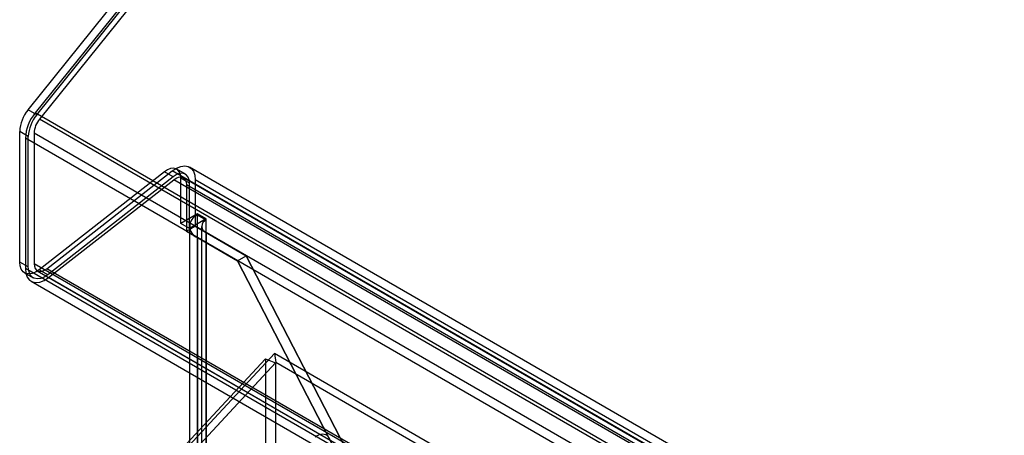
# Model space of a CAD drawing. Extents: x 0 to 420, y 0 to 297.
# Drawn here: x 291 to 311, y 217 to 225 of the extents above; entities that cross this region are included whole.
import ezdxf

# ---------------------------------------------------------------- set-up
doc = ezdxf.new("R2010")
doc.units = 0
doc.layers.get('0').update_dxf_attribs({"linetype": 'CONTINUOUS'})

msp = doc.modelspace()

# ---------------------------------------------------------------- linework, layer by layer
at = {"color": 7, "linetype": 'CONTINUOUS'}
for p, q in [((291.27511, 223.382527), (326.300466, 266.953737)), ((326.447898, 266.893538), (291.422542, 223.322328)), ((291.451887, 223.280476), (326.477243, 266.851686)), ((326.536286, 266.767777), (291.51093, 223.196567)), ((291.451887, 223.280476), (291.27511, 223.382527)), ((364.136454, 181.34548), (291.422542, 223.322328)), ((364.224842, 181.21972), (291.51093, 223.196567)), ((291.104226, 220.269688), (291.104226, 222.942091)), ((291.281003, 222.84004), (291.104226, 222.942091)), ((291.281003, 220.167637), (291.281003, 222.84004)), ((291.398972, 222.908006), (291.398972, 220.235603)), ((364.112883, 180.931158), (291.398972, 222.908006)), ((291.222195, 222.805955), (291.222195, 220.133552)), ((363.936107, 180.829107), (291.222195, 222.805955)), ((367.295331, 180.235465), (294.58142, 222.212313)), ((294.0721, 222.116972), (291.505342, 220.112581)), ((291.661772, 220.132671), (294.22853, 222.137061)), ((294.248876, 222.014921), (291.682118, 220.01053)), ((294.248876, 222.014921), (294.0721, 222.116972)), ((366.942441, 180.160214), (294.22853, 222.137061)), ((294.497975, 222.06804), (294.321199, 222.170091)), ((291.692469, 219.949358), (294.259227, 221.953748)), ((366.973138, 179.976901), (294.259227, 221.953748)), ((294.404058, 221.061268), (294.404058, 221.986953)), ((294.580834, 221.884902), (294.404058, 221.986953)), ((367.170342, 180.018953), (294.45643, 221.995801)), ((367.235938, 179.873969), (294.522027, 221.850817)), ((294.522027, 221.850817), (294.522027, 220.898186)), ((294.580834, 220.959217), (294.580834, 221.884902)), ((367.412715, 179.97602), (294.698803, 221.952868)), ((294.698803, 221.952868), (294.698803, 221.000237)), ((294.745826, 221.258566), (294.404058, 221.061268)), ((294.922603, 221.156515), (294.745826, 221.258566)), ((294.745826, 221.231348), (294.745826, 221.258566)), ((294.922603, 221.129297), (294.745826, 221.231348)), ((294.745826, 113.921902), (294.745826, 221.231348)), ((294.580834, 220.959217), (294.404058, 221.061268)), ((294.922603, 221.156515), (294.580834, 220.959217)), ((294.922603, 221.129297), (294.922603, 221.156515)), ((294.922603, 113.819851), (294.922603, 221.129297)), ((294.522027, 220.898186), (294.698803, 221.000237)), ((294.522027, 220.898186), (295.563663, 220.296862)), ((294.579853, 221.000033), (294.579853, 113.819876)), ((294.698803, 221.000237), (295.74044, 220.398913)), ((294.829853, 221.000033), (294.829853, 113.819882)), ((295.740331, 220.398703), (294.922603, 220.870768)), ((294.922603, 220.870768), (294.922603, 113.819893)), ((295.563554, 220.296652), (294.745826, 220.768717)), ((294.745826, 220.768717), (294.745826, 113.717842)), ((295.563554, 220.296652), (295.740331, 220.398703)), ((295.563663, 220.296862), (295.74044, 220.398913)), ((298.010302, 216.009653), (295.740331, 220.398703)), ((295.74044, 220.398913), (298.010302, 216.010073)), ((291.281003, 220.167637), (291.104226, 220.269688)), ((364.112883, 178.258755), (291.398972, 220.235603)), ((297.833526, 215.907602), (295.563554, 220.296652)), ((295.563663, 220.296862), (297.833526, 215.908022)), ((291.204347, 220.048396), (291.381124, 219.946345)), ((363.936107, 178.156704), (291.222195, 220.133552)), ((291.464568, 220.090618), (364.17848, 178.113771)), ((291.682118, 220.01053), (291.505342, 220.112581)), ((364.375683, 178.155823), (291.661772, 220.132671)), ((291.339579, 219.874106), (364.05349, 177.897259)), ((364.40638, 177.97251), (291.692469, 219.949358)), ((296.320599, 218.393327), (294.39359, 216.317705)), ((296.320599, 218.393327), (296.351296, 218.210014)), ((364.786729, 178.868672), (296.320599, 218.393327)), ((294.20774, 216.210382), (296.141135, 218.28969)), ((294.412528, 216.127602), (296.345923, 218.206911)), ((296.351296, 218.210014), (294.424287, 216.134392)), ((296.141135, 218.28969), (296.345923, 218.206911)), ((296.141135, 218.28969), (296.141135, 114.731307)), ((296.345923, 218.206911), (296.345923, 114.648527)), ((364.817426, 178.685359), (296.351296, 218.210014))]:
    msp.add_line(p, q, dxfattribs=at)
at = {"color": 7, "linetype": 'CONTINUOUS', "flags": 128}
for points in [[(294.22853, 222.137061), (294.315587, 222.193908), (294.401817, 222.228361), (294.483129, 222.238787), (294.555671, 222.224693), (294.616001, 222.186745), (294.661261, 222.126743), (294.689305, 222.047533), (294.698803, 221.952868)], [(294.404058, 221.986953), (294.397353, 222.053775), (294.377557, 222.109689), (294.345609, 222.152043), (294.303023, 222.178829), (294.251817, 222.188778), (294.19442, 222.181419), (294.133552, 222.157099), (294.0721, 222.116972)], [(294.580834, 221.884902), (294.57413, 221.951724), (294.554334, 222.007638), (294.522386, 222.049992), (294.479799, 222.076778), (294.428594, 222.086727), (294.371197, 222.079368), (294.310329, 222.055048), (294.248876, 222.014921)], [(294.259227, 221.953748), (294.307877, 221.985516), (294.356063, 222.004769), (294.401503, 222.010595), (294.442041, 222.002719), (294.475755, 221.981513), (294.501047, 221.947983), (294.516719, 221.903718), (294.522027, 221.850817)], [(291.505342, 220.112581), (291.431087, 220.064094), (291.357538, 220.034708), (291.288183, 220.025815), (291.22631, 220.037837), (291.174851, 220.070204), (291.136247, 220.121382), (291.112327, 220.188944), (291.104226, 220.269688)], [(291.398972, 220.235603), (291.404279, 220.182702), (291.419951, 220.138437), (291.445243, 220.104907), (291.478958, 220.0837), (291.519495, 220.075824), (291.564935, 220.08165), (291.613122, 220.100904), (291.661772, 220.132671)], [(291.222195, 220.133552), (291.231693, 220.038887), (291.259737, 219.959676), (291.304997, 219.899674), (291.365328, 219.861727), (291.437869, 219.847632), (291.519182, 219.858058), (291.605411, 219.892511), (291.692469, 219.949358)], [(291.682118, 220.01053), (291.607863, 219.962043), (291.534315, 219.932657), (291.46496, 219.923764), (291.403087, 219.935786), (291.351628, 219.968153), (291.313024, 220.019331), (291.289104, 220.086893), (291.281003, 220.167637)]]:
    msp.add_lwpolyline(points, dxfattribs=at)
at = {"color": 7, "linetype": 'CONTINUOUS'}
for centre, radius, start, end in [((291.845305, 222.907929), 0.741866, 140.2279276, 177.3607126), ((292.091046, 222.765904), 0.869773, 140.2279276, 177.3607126), ((292.022081, 222.805878), 0.741866, 140.2279276, 177.3607126), ((291.884506, 222.885624), 0.48605, 140.2279276, 177.3607126), ((294.833618, 221.000033), 0.247415, 110.7834208, 249.2165792), ((294.971663, 221.000033), 0.138262, 110.7834208, 249.2165792), ((297.306054, 216.522353), 0.221036, 63.590048, 134.1499566)]:
    msp.add_arc(centre, radius, start, end, dxfattribs=at)

doc.saveas('drawing.dxf')
